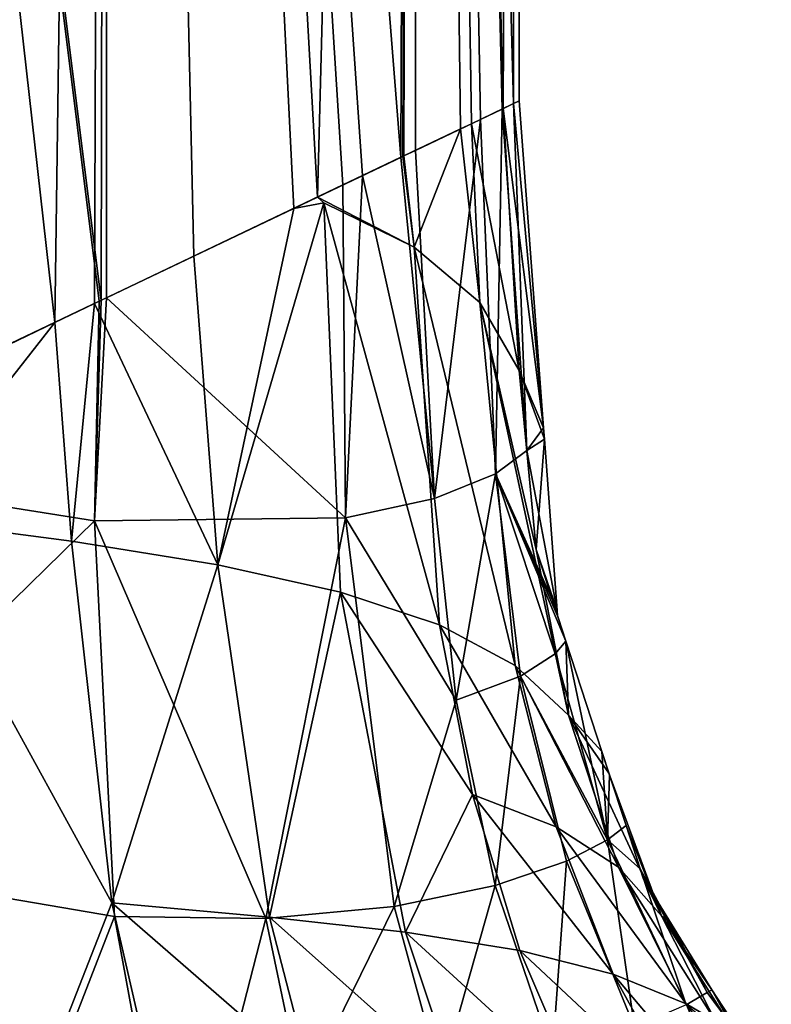
# Model space of a CAD drawing. Extents: x -25 to 238, y 0 to 295.
# Drawn here: x 16 to 21, y 81 to 88 of the extents above; entities that cross this region are included whole.
import ezdxf

# ---------------------------------------------------------------- set-up
doc = ezdxf.new("R2010")
doc.units = 0
doc.header["$MEASUREMENT"] = 0
doc.layers.get('0').update_dxf_attribs({"linetype": 'CONTINUOUS'})

msp = doc.modelspace()

# ---------------------------------------------------------------- linework, layer by layer
for points in [[(13.435, 109.4918, 13.435), (15.7234, 85.4369, 10.6662), (16.1248, 85.6284, 9.9155)], [(13.435, 109.4918, 13.435), (16.1248, 85.6284, 9.9155), (16.4545, 109.4918, 9.5)], [(16.4545, 109.4918, -9.5), (16.4121, 85.7654, -9.5666), (13.435, 109.4918, -13.435)], [(13.435, 109.4918, -13.435), (16.4121, 85.7654, -9.5666), (16.3988, 85.759, -9.596)], [(13.435, 109.4918, -13.435), (16.3988, 85.759, -9.596), (14.2536, 84.7359, -12.4986)], [(16.4545, 109.4918, 9.5), (16.1248, 85.6284, 9.9155), (16.3705, 85.7456, 9.4558)], [(16.4545, 109.4918, 9.5), (16.3705, 85.7456, 9.4558), (16.9853, 86.0388, 8.3059)], [(16.4545, 109.4918, -9.5), (16.4441, 85.7807, -9.4959), (16.4121, 85.7654, -9.5666)], [(17.9077, 86.4789, -6.2629), (16.4441, 85.7807, -9.4959), (16.4545, 109.4918, -9.5)], [(16.9853, 86.0388, 8.3059), (17.6042, 86.334, 7.148), (16.4545, 109.4918, 9.5)], [(16.4545, 109.4918, 9.5), (17.6042, 86.334, 7.148), (17.7511, 86.404, 6.6575)], [(16.4545, 109.4918, 9.5), (17.7511, 86.404, 6.6575), (18.3526, 109.4918, 4.9176)], [(18.3526, 109.4918, -4.9176), (18.2672, 86.6504, -4.8995), (16.4545, 109.4918, -9.5)], [(16.4545, 109.4918, -9.5), (18.2672, 86.6504, -4.8995), (18.0299, 86.5372, -5.993)], [(16.4545, 109.4918, -9.5), (18.0299, 86.5372, -5.993), (17.9077, 86.4789, -6.2629)], [(18.3526, 109.4918, 4.9176), (17.7511, 86.404, 6.6575), (18.2784, 86.6556, 4.896)], [(18.3526, 109.4918, -4.9176), (18.3567, 86.693, -4.487), (18.2672, 86.6504, -4.8995)], [(18.3526, 109.4918, 4.9176), (18.2784, 86.6556, 4.896), (18.2848, 86.6586, 4.8745)], [(18.2848, 86.6586, 4.8745), (18.6359, 86.8261, 3.7018), (18.3526, 109.4918, 4.9176)], [(18.6359, 86.8261, 3.7018), (18.7029, 86.8582, 3.0192), (18.3526, 109.4918, 4.9176)], [(18.3526, 109.4918, 4.9176), (18.7029, 86.8582, 3.0192), (18.8996, 86.9521, 1.0179)], [(18.3526, 109.4918, 4.9176), (18.8996, 86.9521, 1.0179), (19, 109.4918)], [(19, 109.4918), (18.9643, 86.9829, -0.6673), (18.3526, 109.4918, -4.9176)], [(18.3526, 109.4918, -4.9176), (18.9643, 86.9829, -0.6673), (18.8927, 86.9486, -2.0172)], [(18.3526, 109.4918, -4.9176), (18.8927, 86.9486, -2.0172), (18.7596, 86.8852, -2.6303)], [(18.7596, 86.8852, -2.6303), (18.3567, 86.693, -4.487), (18.3526, 109.4918, -4.9176)], [(18.8996, 86.9521, 1.0179), (18.9997, 86.9999, 0), (19, 109.4918)], [(19, 109.4918), (18.9997, 86.9999, 0), (18.9643, 86.9829, -0.6673)], [(18.9643, 86.9829, -0.6673), (19.0459, 84.8351, -1.2157), (18.8927, 86.9486, -2.0172)], [(18.9997, 86.9999, 0), (18.8996, 86.9521, 1.0179), (19.1503, 84.9762, 0)], [(18.9997, 86.9999, 0), (19.1503, 84.9762, 0), (18.9643, 86.9829, -0.6673)], [(18.9643, 86.9829, -0.6673), (19.1503, 84.9762, 0), (19.0459, 84.8351, -1.2157)], [(18.7029, 86.8582, 3.0192), (18.9978, 85.3304, 1.352), (18.8996, 86.9521, 1.0179)], [(18.8927, 86.9486, -2.0172), (18.8517, 84.6904, -3.1353), (18.7596, 86.8852, -2.6303)], [(18.8927, 86.9486, -2.0172), (19.0459, 84.8351, -1.2157), (18.8517, 84.6904, -3.1353)], [(19.1503, 84.9762, 0), (18.8996, 86.9521, 1.0179), (18.9978, 85.3304, 1.352)], [(18.4736, 84.5383, -4.9232), (18.3567, 86.693, -4.487), (18.7596, 86.8852, -2.6303)], [(18.7596, 86.8852, -2.6303), (18.8517, 84.6904, -3.1353), (18.4736, 84.5383, -4.9232)], [(18.6359, 86.8261, 3.7018), (18.7548, 85.752, 3.1895), (18.7029, 86.8582, 3.0192)], [(18.7029, 86.8582, 3.0192), (18.7548, 85.752, 3.1895), (18.9978, 85.3304, 1.352)], [(18.2848, 86.6586, 4.8745), (18.3495, 86.0931, 4.9588), (18.6359, 86.8261, 3.7018)], [(18.6359, 86.8261, 3.7018), (18.3495, 86.0931, 4.9588), (18.7548, 85.752, 3.1895)], [(18.4736, 84.5383, -4.9232), (18.2672, 86.6504, -4.8995), (18.3567, 86.693, -4.487)], [(18.3495, 86.0931, 4.9588), (18.2784, 86.6556, 4.896), (17.7511, 86.404, 6.6575)], [(18.0299, 86.5372, -5.993), (18.2672, 86.6504, -4.8995), (18.4736, 84.5383, -4.9232)], [(18.2848, 86.6586, 4.8745), (18.2784, 86.6556, 4.896), (18.3495, 86.0931, 4.9588)], [(17.9077, 86.4789, -6.2629), (17.923, 84.4178, -6.6032), (16.4441, 85.7807, -9.4959)], [(17.9077, 86.4789, -6.2629), (18.0299, 86.5372, -5.993), (17.923, 84.4178, -6.6032)], [(17.923, 84.4178, -6.6032), (18.0299, 86.5372, -5.993), (18.4736, 84.5383, -4.9232)], [(17.7892, 86.3688, 6.6747), (17.6042, 86.334, 7.148), (17.1334, 84.1277, 8.4098)], [(17.1334, 84.1277, 8.4098), (17.8924, 83.9594, 6.835), (17.7892, 86.3688, 6.6747)], [(17.7892, 86.3688, 6.6747), (17.7511, 86.404, 6.6575), (17.6042, 86.334, 7.148)], [(18.3495, 86.0931, 4.9588), (17.7511, 86.404, 6.6575), (17.7892, 86.3688, 6.6747)], [(17.7892, 86.3688, 6.6747), (17.8924, 83.9594, 6.835), (18.5054, 83.7562, 5.2263)], [(17.7892, 86.3688, 6.6747), (18.5054, 83.7562, 5.2263), (18.3495, 86.0931, 4.9588)], [(17.1334, 84.1277, 8.4098), (17.6042, 86.334, 7.148), (16.9853, 86.0388, 8.3059)], [(18.3495, 86.0931, 4.9588), (18.5054, 83.7562, 5.2263), (18.9743, 83.5058, 3.5728)], [(18.3495, 86.0931, 4.9588), (18.9743, 83.5058, 3.5728), (18.7548, 85.752, 3.1895)], [(17.1334, 84.1277, 8.4098), (16.9853, 86.0388, 8.3059), (16.3705, 85.7456, 9.4558)], [(16.3704, 84.4007, -9.7055), (14.2536, 84.7359, -12.4986), (16.3988, 85.759, -9.596)], [(16.4441, 85.7807, -9.4959), (17.923, 84.4178, -6.6032), (16.3704, 84.4007, -9.7055)], [(16.4441, 85.7807, -9.4959), (16.3704, 84.4007, -9.7055), (16.4121, 85.7654, -9.5666)], [(16.3704, 84.4007, -9.7055), (16.3988, 85.759, -9.596), (16.4121, 85.7654, -9.5666)], [(19.1031, 84.2236, 1.5973), (18.9978, 85.3304, 1.352), (18.7548, 85.752, 3.1895)], [(18.7548, 85.752, 3.1895), (18.9743, 83.5058, 3.5728), (19.3046, 83.1972, 1.8536)], [(18.7548, 85.752, 3.1895), (19.3046, 83.1972, 1.8536), (19.1031, 84.2236, 1.5973)], [(16.3705, 85.7456, 9.4558), (16.1248, 85.6284, 9.9155), (16.2275, 84.2742, 9.9514)], [(16.2275, 84.2742, 9.9514), (17.1334, 84.1277, 8.4098), (16.3705, 85.7456, 9.4558)], [(16.1248, 85.6284, 9.9155), (15.7234, 85.4369, 10.6662), (15.1715, 84.4117, 11.4511)], [(16.2275, 84.2742, 9.9514), (16.1248, 85.6284, 9.9155), (15.1715, 84.4117, 11.4511)], [(19.1503, 84.9762, 0), (18.9978, 85.3304, 1.352), (19.1556, 84.9058, 0)], [(19.1556, 84.9058, 0), (18.9978, 85.3304, 1.352), (19.1031, 84.2236, 1.5973)], [(19.1503, 84.9762, 0), (19.1556, 84.9058, 0), (19.0459, 84.8351, -1.2157)], [(19.0459, 84.8351, -1.2157), (19.1556, 84.9058, 0), (19.2345, 83.8456, 0)], [(19.1556, 84.9058, 0), (19.1031, 84.2236, 1.5973), (19.2345, 83.8456, 0)], [(19.0459, 84.8351, -1.2157), (19.2345, 83.8456, 0), (18.8517, 84.6904, -3.1353)], [(14.2564, 82.3334, -12.6638), (14.2536, 84.7359, -12.4986), (16.3704, 84.4007, -9.7055)], [(18.6083, 83.2901, -5.1887), (18.4736, 84.5383, -4.9232), (18.8517, 84.6904, -3.1353)], [(18.6083, 83.2901, -5.1887), (18.8517, 84.6904, -3.1353), (19.0068, 83.4385, -3.4449)], [(19.2345, 83.8456, 0), (19.237, 83.8113, 0), (18.8517, 84.6904, -3.1353)], [(18.8517, 84.6904, -3.1353), (19.237, 83.8113, 0), (19.2879, 83.6554, 0)], [(18.8517, 84.6904, -3.1353), (19.2879, 83.6554, 0), (19.2214, 83.5765, -1.5659)], [(19.0068, 83.4385, -3.4449), (18.8517, 84.6904, -3.1353), (19.2214, 83.5765, -1.5659)], [(17.923, 84.4178, -6.6032), (18.4736, 84.5383, -4.9232), (18.6083, 83.2901, -5.1887)], [(16.2275, 84.2742, 9.9514), (15.1715, 84.4117, 11.4511), (16.477, 82.0351, 9.9948)], [(16.477, 82.0351, 9.9948), (15.1715, 84.4117, 11.4511), (15.7166, 80.0937, 11.48)], [(17.923, 84.4178, -6.6032), (17.4316, 81.938, -8.5451), (16.3704, 84.4007, -9.7055)], [(17.923, 84.4178, -6.6032), (18.2245, 82.0125, -7.0454), (17.4316, 81.938, -8.5451)], [(18.6083, 83.2901, -5.1887), (18.2245, 82.0125, -7.0454), (17.923, 84.4178, -6.6032)], [(16.3704, 84.4007, -9.7055), (16.4948, 81.9514, -9.9756), (14.2564, 82.3334, -12.6638)], [(16.3704, 84.4007, -9.7055), (17.4316, 81.938, -8.5451), (16.4948, 81.9514, -9.9756)], [(16.477, 82.0351, 9.9948), (17.1334, 84.1277, 8.4098), (16.2275, 84.2742, 9.9514)], [(19.2345, 83.8456, 0), (19.1031, 84.2236, 1.5973), (19.237, 83.8113, 0)], [(19.1031, 84.2236, 1.5973), (19.3046, 83.1972, 1.8536), (19.2879, 83.6554, 0)], [(19.1031, 84.2236, 1.5973), (19.2879, 83.6554, 0), (19.237, 83.8113, 0)], [(16.477, 82.0351, 9.9948), (17.4532, 81.9479, 8.5328), (17.1334, 84.1277, 8.4098)], [(17.1334, 84.1277, 8.4098), (17.4532, 81.9479, 8.5328), (17.8924, 83.9594, 6.835)], [(17.4532, 81.9479, 8.5328), (18.2943, 81.8536, 7.0545), (17.8924, 83.9594, 6.835)], [(17.8924, 83.9594, 6.835), (18.2943, 81.8536, 7.0545), (18.7099, 82.7061, 5.3808)], [(17.8924, 83.9594, 6.835), (18.7099, 82.7061, 5.3808), (18.5054, 83.7562, 5.2263)], [(18.5054, 83.7562, 5.2263), (18.7099, 82.7061, 5.3808), (19.2268, 82.5055, 3.7847)], [(18.5054, 83.7562, 5.2263), (19.2268, 82.5055, 3.7847), (18.9743, 83.5058, 3.5728)], [(19.5463, 82.4264, -1.9177), (19.2214, 83.5765, -1.5659), (19.2879, 83.6554, 0)], [(19.5463, 82.4264, -1.9177), (19.2879, 83.6554, 0), (19.5106, 82.9728, 0)], [(19.2879, 83.6554, 0), (19.3046, 83.1972, 1.8536), (19.5106, 82.9728, 0)], [(19.0068, 83.4385, -3.4449), (19.2214, 83.5765, -1.5659), (19.5463, 82.4264, -1.9177)], [(18.9743, 83.5058, 3.5728), (19.2268, 82.5055, 3.7847), (19.6129, 82.257, 2.1232)], [(18.9743, 83.5058, 3.5728), (19.6129, 82.257, 2.1232), (19.3046, 83.1972, 1.8536)], [(19.0068, 83.4385, -3.4449), (18.8502, 82.1427, -5.4577), (18.6083, 83.2901, -5.1887)], [(19.0068, 83.4385, -3.4449), (19.2913, 82.2929, -3.7578), (18.8502, 82.1427, -5.4577)], [(19.5463, 82.4264, -1.9177), (19.2913, 82.2929, -3.7578), (19.0068, 83.4385, -3.4449)], [(18.6083, 83.2901, -5.1887), (18.8502, 82.1427, -5.4577), (18.2245, 82.0125, -7.0454)], [(19.5106, 82.9728, 0), (19.3046, 83.1972, 1.8536), (19.5531, 82.8384, 0.0568)], [(19.3046, 83.1972, 1.8536), (19.6129, 82.257, 2.1232), (19.8799, 81.9559, 0.362)], [(19.3046, 83.1972, 1.8536), (19.8799, 81.9559, 0.362), (19.5531, 82.8384, 0.0568)], [(19.5106, 82.9728, 0), (19.558, 82.8275, 0), (19.5463, 82.4264, -1.9177)], [(19.5106, 82.9728, 0), (19.5531, 82.8384, 0.0568), (19.558, 82.8275, 0)], [(19.5463, 82.4264, -1.9177), (19.558, 82.8275, 0), (19.6602, 82.5143, 0)], [(19.5531, 82.8384, 0.0568), (19.8799, 81.9559, 0.362), (19.6602, 82.5143, 0)], [(19.5531, 82.8384, 0.0568), (19.6602, 82.5143, 0), (19.558, 82.8275, 0)], [(19.0025, 81.7398, 5.5542), (18.7099, 82.7061, 5.3808), (18.2943, 81.8536, 7.0545)], [(19.5802, 81.5951, 4.0148), (19.2268, 82.5055, 3.7847), (18.7099, 82.7061, 5.3808)], [(19.5802, 81.5951, 4.0148), (18.7099, 82.7061, 5.3808), (19.0025, 81.7398, 5.5542)], [(20.0321, 81.4111, 2.409), (19.6129, 82.257, 2.1232), (19.2268, 82.5055, 3.7847)], [(20.0321, 81.4111, 2.409), (19.2268, 82.5055, 3.7847), (19.5802, 81.5951, 4.0148)], [(19.5463, 82.4264, -1.9177), (19.6602, 82.5143, 0), (19.7475, 82.2469, 0)], [(19.8799, 81.9559, 0.362), (19.7475, 82.2469, 0), (19.6602, 82.5143, 0)], [(19.5463, 82.4264, -1.9177), (19.7136, 81.2665, -4.0777), (19.2913, 82.2929, -3.7578)], [(19.7475, 82.2469, 0), (20.0321, 81.4044, -2.2745), (19.5463, 82.4264, -1.9177)], [(19.5463, 82.4264, -1.9177), (20.0321, 81.4044, -2.2745), (19.7136, 81.2665, -4.0777)], [(16.4948, 81.9514, -9.9756), (15.6908, 79.8873, -11.5587), (14.2564, 82.3334, -12.6638)], [(19.2913, 82.2929, -3.7578), (19.2051, 81.1036, -5.734), (18.8502, 82.1427, -5.4577)], [(19.2913, 82.2929, -3.7578), (19.7136, 81.2665, -4.0777), (19.2051, 81.1036, -5.734)], [(20.2134, 81.3031, 1.5698), (19.8799, 81.9559, 0.362), (19.6129, 82.257, 2.1232)], [(20.2134, 81.3031, 1.5698), (19.6129, 82.257, 2.1232), (20.0321, 81.4111, 2.409)], [(19.7665, 82.1885, 0), (20.163, 81.4801, -0.2924), (19.7475, 82.2469, 0)], [(19.7475, 82.2469, 0), (20.163, 81.4801, -0.2924), (20.0321, 81.4044, -2.2745)], [(19.8799, 81.9559, 0.362), (19.7665, 82.1885, 0), (19.7475, 82.2469, 0)], [(19.7665, 82.1885, 0), (19.9415, 81.9036, 0), (20.163, 81.4801, -0.2924)], [(19.9415, 81.9036, 0), (19.7665, 82.1885, 0), (19.8799, 81.9559, 0.362)], [(18.8502, 82.1427, -5.4577), (18.514, 80.9541, -7.2745), (18.2245, 82.0125, -7.0454)], [(18.8502, 82.1427, -5.4577), (19.2051, 81.1036, -5.734), (18.514, 80.9541, -7.2745)], [(16.477, 82.0351, 9.9948), (15.7166, 80.0937, 11.48), (16.9282, 80.0674, 10.1124)], [(16.9282, 80.0674, 10.1124), (17.7065, 80.9681, 8.6242), (16.477, 82.0351, 9.9948)], [(16.477, 82.0351, 9.9948), (17.7065, 80.9681, 8.6242), (17.4532, 81.9479, 8.5328)], [(18.2245, 82.0125, -7.0454), (17.6581, 80.8564, -8.7273), (17.4316, 81.938, -8.5451)], [(18.2245, 82.0125, -7.0454), (18.514, 80.9541, -7.2745), (17.6581, 80.8564, -8.7273)], [(16.4948, 81.9514, -9.9756), (16.8855, 79.8188, -10.2607), (15.6908, 79.8873, -11.5587)], [(17.4316, 81.938, -8.5451), (16.8855, 79.8188, -10.2607), (16.4948, 81.9514, -9.9756)], [(17.4316, 81.938, -8.5451), (17.6581, 80.8564, -8.7273), (16.8855, 79.8188, -10.2607)], [(17.7065, 80.9681, 8.6242), (18.6062, 80.9198, 7.1966), (17.4532, 81.9479, 8.5328)], [(17.4532, 81.9479, 8.5328), (18.6062, 80.9198, 7.1966), (18.2943, 81.8536, 7.0545)], [(20.1909, 81.4977, 0), (19.9415, 81.9036, 0), (19.8799, 81.9559, 0.362)], [(20.3651, 81.1848, 0.6991), (20.1909, 81.4977, 0), (19.8799, 81.9559, 0.362)], [(20.3651, 81.1848, 0.6991), (19.8799, 81.9559, 0.362), (20.2134, 81.3031, 1.5698)], [(19.0025, 81.7398, 5.5542), (18.2943, 81.8536, 7.0545), (19.3807, 80.8606, 5.751)], [(19.3807, 80.8606, 5.751), (18.2943, 81.8536, 7.0545), (18.6062, 80.9198, 7.1966)], [(19.9415, 81.9036, 0), (20.1909, 81.4977, 0), (20.163, 81.4801, -0.2924)], [(20.0313, 80.7794, 4.2674), (19.5802, 81.5951, 4.0148), (19.0025, 81.7398, 5.5542)], [(20.0313, 80.7794, 4.2674), (19.0025, 81.7398, 5.5542), (19.3807, 80.8606, 5.751)], [(20.3106, 80.7277, 3.5021), (20.0321, 81.4111, 2.409), (19.5802, 81.5951, 4.0148)], [(20.3106, 80.7277, 3.5021), (19.5802, 81.5951, 4.0148), (20.0313, 80.7794, 4.2674)], [(20.163, 81.4801, -0.2924), (20.4995, 81.0265, -0.4868), (20.0321, 81.4044, -2.2745)], [(20.163, 81.4801, -0.2924), (20.1909, 81.4977, 0), (20.4995, 81.0265, -0.4868)], [(20.3954, 81.1648, 0), (20.4995, 81.0265, -0.4868), (20.1909, 81.4977, 0)], [(20.3954, 81.1648, 0), (20.1909, 81.4977, 0), (20.3651, 81.1848, 0.6991)], [(20.5595, 80.6676, 2.7148), (20.2134, 81.3031, 1.5698), (20.0321, 81.4111, 2.409)], [(20.5595, 80.6676, 2.7148), (20.0321, 81.4111, 2.409), (20.3106, 80.7277, 3.5021)]]:
    msp.add_3dface(points)

doc.saveas('drawing.dxf')
